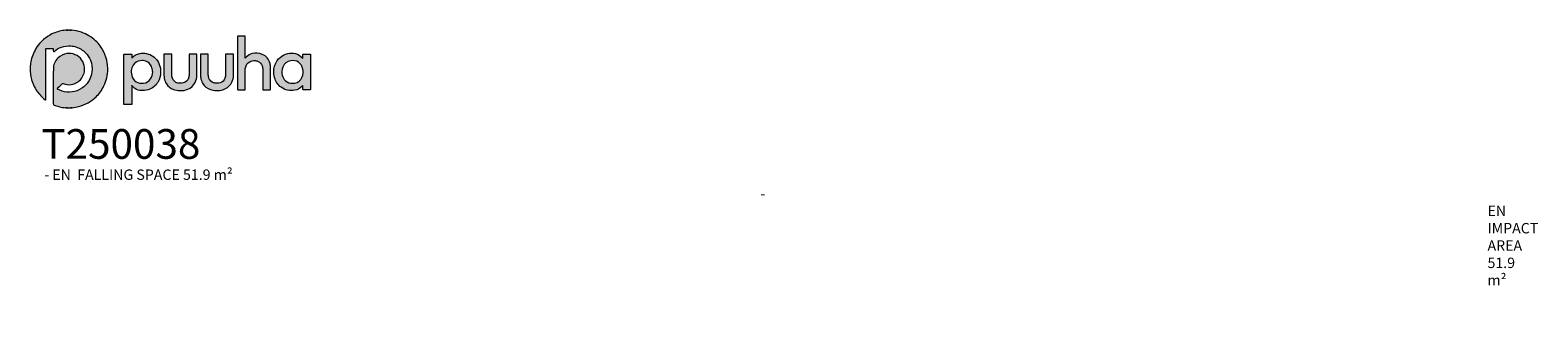
# Model space of a CAD drawing. Units: millimetres. Extents: x -7682 to 13573, y -3774 to 5062.
# Drawn here: x 3412 to 13573, y 1156 to 3139 of the extents above; entities that cross this region are included whole.
import ezdxf

# ---------------------------------------------------------------- set-up
doc = ezdxf.new("R2010")
doc.units = ezdxf.units.MM
for name, color, linetype in [('Layer 1', 7, 'Continuous'), ('Logo', 104, 'Continuous'), ('text', 104, 'Continuous')]:
    doc.layers.add(name, color=color, linetype=linetype)
doc.styles.get("Standard").update_dxf_attribs({"font": 'GIL_____.TTF', "height": 30})

# ---------------------------------------------------------------- blocks, each defined once
blk = doc.blocks.new('block 2')
at = {"layer": 'Layer 1', "true_color": 0x4b9c44}
h = blk.add_hatch(color=95, dxfattribs=at)
h.dxf.hatch_style = 2
edge = h.paths.add_edge_path()
edge.add_spline(control_points=[(79.7, 525.4), (86.4, 524.9), (92.9, 523.7), (99.2, 521.5), (109.5, 518), (118.6, 512.5), (126.5, 505.1), (133.1, 498.9), (138.4, 491.7), (142.4, 483.6), (145.7, 476.9), (148, 469.8), (149.2, 462.4), (149.8, 458.3), (150.1, 454.2), (150.1, 450.1), (150, 438.8), (147.6, 428), (142.6, 417.7), (138.7, 409.8), (133.7, 402.8), (127.4, 396.7), (117.9, 387.6), (106.8, 381.3), (94.1, 377.9), (89.9, 376.8), (85.6, 376.1), (81.2, 375.7), (80.9, 375.5), (80.6, 375.6), (80.2, 375.6), (80, 375.6), (79.7, 375.6), (79.5, 375.6), (78.9, 375.6), (78.3, 375.7), (77.7, 375.5), (75.9, 375.5), (74.2, 375.5), (72.4, 375.5), (71.9, 375.7), (71.3, 375.6), (70.7, 375.6), (70.5, 375.6), (70.3, 375.6), (70, 375.6), (69.6, 375.6), (69.3, 375.6), (68.9, 375.6), (64.3, 375.7), (59.9, 376.6), (55.6, 377.8), (52.4, 378.6), (49.3, 379.7), (46.3, 380.9), (44.8, 381.5), (44.7, 381.6), (44.7, 383.3), (44.7, 405.7), (44.7, 428.2), (44.8, 450.7), (44.8, 458.7), (47.7, 465.8), (53.5, 471.6), (58.3, 476.6), (64.3, 479.5), (71.1, 480.5), (76.7, 481.3), (82.1, 480.4), (87.3, 478.2), (92.3, 476), (96.4, 472.6), (99.6, 468.2), (102.8, 463.8), (104.6, 458.9), (105.2, 453.6), (105.9, 445.6), (103.9, 438.4), (99.1, 432.1), (94.1, 425.6), (87.4, 421.7), (79.2, 420.5), (73.9, 419.7), (68.8, 420.4), (63.9, 422.4), (63, 422.7), (62.5, 422.6), (61.9, 422), (58.9, 418.9), (55.8, 415.9), (52.8, 412.9), (52.1, 412.2), (52.1, 412.1), (53, 411.5), (58.5, 408.4), (64.5, 406.6), (70.7, 405.9), (77.6, 405.3), (84.3, 406.2), (90.8, 408.6), (97.3, 411), (102.9, 414.8), (107.7, 419.9), (114.2, 426.9), (118.2, 435.3), (119.4, 444.9), (120.4, 452.6), (119.4, 460.2), (116.5, 467.4), (114.3, 472.8), (111.1, 477.5), (107.1, 481.7), (101.8, 487.1), (95.6, 490.9), (88.5, 493.2), (85.3, 494.1), (82.1, 494.8), (78.8, 495), (72.6, 495.5), (66.6, 494.9), (60.7, 492.8), (55.3, 491), (50.4, 488.2), (46.1, 484.6), (46, 484.5), (45.8, 484.3), (45.7, 484.2), (45.1, 483.8), (44.8, 483.9), (44.8, 484.7), (44.7, 485.5), (44.8, 486.4), (44.7, 487.3), (44.7, 488), (44.8, 488.6), (44.7, 489.3), (44.7, 490.2), (44.7, 490.3), (43.8, 490.3), (40.3, 490.3), (36.9, 490.3), (33.4, 490.3), (32.8, 490.3), (32.1, 490.3), (31.4, 490.3), (30.4, 490.3), (30.3, 490.2), (30.3, 489.2), (30.3, 489), (30.3, 488.7), (30.3, 488.5), (30.3, 456.4), (30.3, 424.3), (30.3, 392.3), (30.3, 391.9), (30.3, 391.4), (30.3, 391), (30.2, 390.5), (29.9, 390.4), (29.5, 390.6), (29.3, 390.7), (29.1, 390.8), (29, 391), (22.8, 395.7), (17.5, 401.4), (13.1, 407.8), (7.7, 415.6), (4, 424), (1.8, 433.2), (0.9, 437), (0.2, 440.9), (0.1, 444.8), (0.1, 445.8), (0.1, 446.8), (-0.1, 447.8), (-0.1, 449.6), (-0.1, 451.3), (-0.1, 453.1), (0.1, 453.4), (0, 453.8), (0, 454.1), (0, 454.8), (0.2, 455.4), (0.1, 456), (0.2, 459.9), (0.9, 463.7), (1.8, 467.5), (3.9, 476.7), (7.7, 485.2), (13, 493.1), (16.2, 497.7), (19.8, 501.9), (23.9, 505.7), (29.4, 510.7), (35.4, 514.9), (42.1, 518.2), (49.5, 521.8), (57.3, 524.1), (65.5, 525.1), (67.2, 525.3), (68.9, 525.4), (70.7, 525.5), (71.1, 525.5), (71.6, 525.5), (72.1, 525.5), (72.6, 525.5), (73.1, 525.4), (73.6, 525.5), (74.6, 525.5), (75.5, 525.5), (76.5, 525.5), (77, 525.4), (77.5, 525.5), (78.1, 525.5), (78.6, 525.4), (79.2, 525.6), (79.7, 525.4)], knot_values=[0, 0, 0, 0, 1, 1, 1, 2, 2, 2, 3, 3, 3, 4, 4, 4, 5, 5, 5, 6, 6, 6, 7, 7, 7, 8, 8, 8, 9, 9, 9, 10, 10, 10, 11, 11, 11, 12, 12, 12, 13, 13, 13, 14, 14, 14, 15, 15, 15, 16, 16, 16, 17, 17, 17, 18, 18, 18, 19, 19, 19, 20, 20, 20, 21, 21, 21, 22, 22, 22, 23, 23, 23, 24, 24, 24, 25, 25, 25, 26, 26, 26, 27, 27, 27, 28, 28, 28, 29, 29, 29, 30, 30, 30, 31, 31, 31, 32, 32, 32, 33, 33, 33, 34, 34, 34, 35, 35, 35, 36, 36, 36, 37, 37, 37, 38, 38, 38, 39, 39, 39, 40, 40, 40, 41, 41, 41, 42, 42, 42, 43, 43, 43, 44, 44, 44, 45, 45, 45, 46, 46, 46, 47, 47, 47, 48, 48, 48, 49, 49, 49, 50, 50, 50, 51, 51, 51, 52, 52, 52, 53, 53, 53, 54, 54, 54, 55, 55, 55, 56, 56, 56, 57, 57, 57, 58, 58, 58, 59, 59, 59, 60, 60, 60, 61, 61, 61, 62, 62, 62, 63, 63, 63, 64, 64, 64, 65, 65, 65, 66, 66, 66, 67, 67, 67, 68, 68, 68, 69, 69, 69, 70, 70, 70, 71, 71, 71, 72, 72, 72, 72], degree=3, periodic=0)
at = {"layer": 'Layer 1', "true_color": 0xceddc4}
h = blk.add_hatch(color=254, dxfattribs=at)
h.dxf.hatch_style = 2
edge = h.paths.add_edge_path()
edge.add_spline(control_points=[(70.5, 525.4), (70.5, 525.4), (70.5, 525.5), (70.6, 525.5), (71.1, 525.5), (71.6, 525.5), (72.1, 525.5), (72.1, 525.5), (72.2, 525.5), (72.1, 525.4), (72.1, 525.4), (72.1, 525.4), (72.1, 525.4), (71.6, 525.4), (71, 525.3), (70.5, 525.4)], knot_values=[0, 0, 0, 0, 1, 1, 1, 2, 2, 2, 3, 3, 3, 4, 4, 4, 5, 5, 5, 5], degree=3, periodic=0)
at = {"layer": 'Layer 1', "true_color": 0x89b579}
h = blk.add_hatch(color=83, dxfattribs=at)
h.dxf.hatch_style = 2
edge = h.paths.add_edge_path()
edge.add_spline(control_points=[(72.1, 525.4), (72.1, 525.5), (72.1, 525.5), (72.1, 525.5), (72.6, 525.5), (73.1, 525.5), (73.6, 525.5), (73.1, 525.2), (72.6, 525.4), (72.1, 525.4)], knot_values=[0, 0, 0, 0, 1, 1, 1, 2, 2, 2, 3, 3, 3, 3], degree=3, periodic=0)
at = {"layer": 'Layer 1', "true_color": 0x87b477}
h = blk.add_hatch(color=83, dxfattribs=at)
h.dxf.hatch_style = 2
edge = h.paths.add_edge_path()
edge.add_spline(control_points=[(78, 525.5), (78, 525.5), (78, 525.5), (78, 525.4), (77.5, 525.4), (77, 525.2), (76.5, 525.5), (77, 525.5), (77.5, 525.5), (78, 525.5)], knot_values=[0, 0, 0, 0, 1, 1, 1, 2, 2, 2, 3, 3, 3, 3], degree=3, periodic=0)
at = {"layer": 'Layer 1', "true_color": 0xcddcc2}
h = blk.add_hatch(color=254, dxfattribs=at)
h.dxf.hatch_style = 2
edge = h.paths.add_edge_path()
edge.add_spline(control_points=[(79.7, 525.4), (79.1, 525.4), (78.6, 525.4), (78, 525.4), (78, 525.4), (77.9, 525.5), (77.9, 525.5), (78, 525.5), (78, 525.5), (78, 525.5), (78.6, 525.5), (79.1, 525.5), (79.7, 525.5), (79.7, 525.5), (79.7, 525.4), (79.7, 525.4)], knot_values=[0, 0, 0, 0, 1, 1, 1, 2, 2, 2, 3, 3, 3, 4, 4, 4, 5, 5, 5, 5], degree=3, periodic=0)
at = {"layer": 'Layer 1', "true_color": 0x4b9c44}
h = blk.add_hatch(color=95, dxfattribs=at)
h.dxf.hatch_style = 2
edge = h.paths.add_edge_path()
edge.add_spline(control_points=[(416.2, 471.3), (416.9, 472.2), (417.6, 473.1), (418.3, 473.8), (421.5, 477.1), (425.4, 479.2), (429.8, 480.2), (436.3, 481.7), (442.7, 481.4), (448.9, 478.8), (456.9, 475.5), (461.9, 469.5), (464.1, 461.1), (464.7, 458.7), (465, 456.3), (465, 453.8), (465, 439.7), (465, 425.5), (465, 411.3), (465, 411.2), (465, 411), (465, 410.8), (465, 410.6), (464.8, 410.5), (464.6, 410.5), (464.4, 410.5), (464.3, 410.5), (464.1, 410.5), (459.7, 410.5), (455.2, 410.5), (450.8, 410.5), (450.6, 410.5), (450.5, 410.5), (450.3, 410.5), (449.9, 410.5), (449.8, 410.7), (449.9, 411), (449.9, 411.2), (449.9, 411.4), (449.9, 411.6), (449.9, 424), (449.9, 436.4), (449.9, 448.7), (449.9, 451.5), (449.5, 454.2), (448.6, 456.8), (447.3, 460.6), (445, 463.5), (441.3, 465.2), (439.4, 466.1), (437.3, 466.6), (435.2, 466.7), (431.5, 466.9), (428, 466.3), (424.8, 464.5), (420.2, 462), (417.6, 458.1), (416.5, 453), (416.2, 451.4), (416.1, 449.8), (416.1, 448.2), (416.1, 436), (416.1, 423.7), (416.1, 411.5), (416.1, 410.3), (416.2, 410.5), (415, 410.5), (410.8, 410.5), (406.5, 410.5), (402.2, 410.5), (402, 410.5), (401.8, 410.5), (401.7, 410.5), (401, 410.5), (401, 410.5), (400.9, 411.2), (400.9, 411.3), (400.9, 411.5), (400.9, 411.7), (400.9, 445.3), (400.9, 479), (401, 512.7), (401, 514), (400.8, 513.8), (402.1, 513.8), (406.4, 513.8), (410.7, 513.8), (415.1, 513.8), (415.3, 513.8), (415.5, 513.8), (415.7, 513.8), (415.9, 513.9), (416.1, 513.7), (416.1, 513.5), (416.1, 513.2), (416.1, 512.9), (416.1, 512.7), (416.1, 499.3), (416.1, 485.8), (416.1, 472.4), (416.1, 472.1), (416, 471.7), (416.2, 471.3)], knot_values=[0, 0, 0, 0, 1, 1, 1, 2, 2, 2, 3, 3, 3, 4, 4, 4, 5, 5, 5, 6, 6, 6, 7, 7, 7, 8, 8, 8, 9, 9, 9, 10, 10, 10, 11, 11, 11, 12, 12, 12, 13, 13, 13, 14, 14, 14, 15, 15, 15, 16, 16, 16, 17, 17, 17, 18, 18, 18, 19, 19, 19, 20, 20, 20, 21, 21, 21, 22, 22, 22, 23, 23, 23, 24, 24, 24, 25, 25, 25, 26, 26, 26, 27, 27, 27, 28, 28, 28, 29, 29, 29, 30, 30, 30, 31, 31, 31, 32, 32, 32, 33, 33, 33, 34, 34, 34, 34], degree=3, periodic=0)
h = blk.add_hatch(color=95, dxfattribs=at)
h.dxf.hatch_style = 2
edge = h.paths.add_edge_path()
edge.add_spline(control_points=[(252.3, 448.1), (251.9, 453.4), (250.6, 458.4), (248, 463.1), (243.7, 471.1), (237.3, 476.6), (228.7, 479.4), (224.2, 480.9), (219.5, 481.3), (214.7, 480.9), (211.5, 480.6), (208.4, 479.8), (205.5, 478.4), (202.3, 476.9), (199.6, 474.7), (197.2, 472), (197, 471.8), (196.9, 471.5), (196.5, 471.4), (196.5, 473.8), (196.5, 476.2), (196.5, 478.6), (196.5, 479.2), (196.5, 479.2), (195.9, 479.2), (191.3, 479.2), (186.7, 479.2), (182.2, 479.2), (181.5, 479.2), (181.5, 479.2), (181.5, 478.6), (181.5, 478.5), (181.5, 478.4), (181.5, 478.2), (181.5, 446.4), (181.5, 414.6), (181.5, 382.8), (181.5, 382.6), (181.5, 382.4), (181.5, 382.2), (181.5, 381.9), (181.6, 381.8), (181.8, 381.8), (182, 381.8), (182.2, 381.8), (182.4, 381.8), (186.8, 381.8), (191.2, 381.8), (195.6, 381.8), (196.7, 381.8), (196.5, 381.7), (196.5, 382.8), (196.5, 394.3), (196.5, 405.8), (196.5, 417.3), (196.5, 417.6), (196.5, 417.9), (196.5, 418.4), (196.9, 418.2), (197.1, 417.9), (197.3, 417.7), (200.5, 414), (204.4, 411.3), (209.2, 409.9), (213.2, 408.7), (217.2, 408.5), (221.4, 408.8), (226, 409.3), (230.3, 410.5), (234.3, 412.7), (241.4, 416.6), (246.5, 422.4), (249.5, 429.8), (252, 435.7), (252.8, 441.8), (252.3, 448.1)], knot_values=[0, 0, 0, 0, 1, 1, 1, 2, 2, 2, 3, 3, 3, 4, 4, 4, 5, 5, 5, 6, 6, 6, 7, 7, 7, 8, 8, 8, 9, 9, 9, 10, 10, 10, 11, 11, 11, 12, 12, 12, 13, 13, 13, 14, 14, 14, 15, 15, 15, 16, 16, 16, 17, 17, 17, 18, 18, 18, 19, 19, 19, 20, 20, 20, 21, 21, 21, 22, 22, 22, 23, 23, 23, 24, 24, 24, 25, 25, 25, 25], degree=3, periodic=0)
edge = h.paths.add_edge_path()
edge.add_spline(control_points=[(233, 431.3), (229.7, 426.6), (225.1, 423.9), (219.5, 423.1), (215.8, 422.6), (212.1, 422.9), (208.6, 424.2), (203.4, 426.2), (199.8, 429.8), (197.5, 434.9), (195.8, 438.8), (195.3, 443), (195.6, 447.3), (196, 451), (197, 454.6), (199.1, 457.8), (202.4, 462.8), (207.1, 465.8), (213, 466.6), (216.7, 467.2), (220.4, 466.9), (223.9, 465.5), (228.9, 463.6), (232.5, 460.1), (234.8, 455.2), (236.1, 452.3), (236.8, 449.3), (236.9, 446.2), (236.9, 445.8), (237, 445.3), (237, 444.9), (236.9, 440), (235.8, 435.4), (233, 431.3)], knot_values=[0, 0, 0, 0, 1, 1, 1, 2, 2, 2, 3, 3, 3, 4, 4, 4, 5, 5, 5, 6, 6, 6, 7, 7, 7, 8, 8, 8, 9, 9, 9, 10, 10, 10, 11, 11, 11, 11], degree=3, periodic=0)
h = blk.add_hatch(color=95, dxfattribs=at)
h.dxf.hatch_style = 2
edge = h.paths.add_edge_path()
edge.add_spline(control_points=[(258.8, 457.5), (258.8, 464.4), (258.8, 471.2), (258.8, 478), (258.8, 478.2), (258.8, 478.3), (258.8, 478.4), (258.8, 479.2), (258.8, 479.2), (259.5, 479.2), (264, 479.2), (268.5, 479.2), (273, 479.2), (273.1, 479.2), (273.2, 479.2), (273.2, 479.2), (273.9, 479.2), (273.9, 479.2), (273.9, 478.6), (273.9, 478.1), (273.9, 477.7), (273.9, 477.2), (273.9, 465), (273.9, 452.8), (273.9, 440.5), (273.9, 437.9), (274.2, 435.3), (275.1, 432.8), (276.9, 427.8), (280.3, 424.6), (285.5, 423.4), (289, 422.6), (292.5, 422.6), (296, 423.5), (301.2, 424.8), (304.6, 428), (306.3, 433.1), (307.1, 435.5), (307.4, 438), (307.4, 440.5), (307.4, 453), (307.4, 465.6), (307.4, 478.1), (307.4, 479.4), (307.3, 479.2), (308.5, 479.2), (312.8, 479.2), (317.1, 479.2), (321.4, 479.2), (321.6, 479.2), (321.7, 479.2), (321.8, 479.2), (322.5, 479.2), (322.5, 479.2), (322.5, 478.5), (322.5, 465.1), (322.6, 451.8), (322.5, 438.4), (322.5, 433.7), (321.5, 429), (319.4, 424.7), (316.4, 418.4), (311.5, 414.1), (305.1, 411.4), (300.2, 409.4), (295.1, 408.6), (289.9, 408.7), (285.5, 408.8), (281.1, 409.5), (277, 411.1), (271.5, 413.2), (266.9, 416.6), (263.6, 421.6), (261.4, 424.9), (260.1, 428.6), (259.4, 432.6), (258.9, 435.1), (258.8, 437.6), (258.8, 440.1), (258.8, 445.9), (258.8, 451.7), (258.8, 457.5)], knot_values=[0, 0, 0, 0, 1, 1, 1, 2, 2, 2, 3, 3, 3, 4, 4, 4, 5, 5, 5, 6, 6, 6, 7, 7, 7, 8, 8, 8, 9, 9, 9, 10, 10, 10, 11, 11, 11, 12, 12, 12, 13, 13, 13, 14, 14, 14, 15, 15, 15, 16, 16, 16, 17, 17, 17, 18, 18, 18, 19, 19, 19, 20, 20, 20, 21, 21, 21, 22, 22, 22, 23, 23, 23, 24, 24, 24, 25, 25, 25, 26, 26, 26, 27, 27, 27, 27], degree=3, periodic=0)
h = blk.add_hatch(color=95, dxfattribs=at)
h.dxf.hatch_style = 2
edge = h.paths.add_edge_path()
edge.add_spline(control_points=[(329.5, 457.3), (329.5, 464.2), (329.5, 471.1), (329.5, 478), (329.5, 478.2), (329.5, 478.3), (329.5, 478.5), (329.5, 479.2), (329.5, 479.2), (330.3, 479.2), (334.6, 479.2), (339, 479.2), (343.4, 479.2), (343.6, 479.2), (343.9, 479.2), (344.1, 479.2), (344.5, 479.3), (344.7, 479.1), (344.6, 478.7), (344.6, 478.5), (344.6, 478.3), (344.6, 478.1), (344.6, 465.7), (344.6, 453.4), (344.6, 441), (344.6, 438.5), (344.9, 436.1), (345.6, 433.7), (346.6, 430), (348.7, 427), (352.1, 425), (353.8, 424.1), (355.6, 423.5), (357.5, 423.2), (360.8, 422.6), (364.1, 422.7), (367.4, 423.6), (372.1, 425), (375.2, 428), (376.9, 432.6), (377.8, 435.1), (378.1, 437.7), (378.1, 440.3), (378.1, 452.9), (378.1, 465.6), (378.1, 478.2), (378.1, 479.4), (378, 479.2), (379.2, 479.2), (383.5, 479.2), (387.8, 479.2), (392.1, 479.2), (392.3, 479.2), (392.5, 479.2), (392.6, 479.2), (393.3, 479.2), (393.3, 479.2), (393.3, 478.6), (393.3, 478.4), (393.3, 478.3), (393.3, 478.2), (393.3, 465), (393.3, 451.8), (393.3, 438.6), (393.2, 433.8), (392.3, 429.2), (390.3, 424.9), (387.7, 419.4), (383.6, 415.3), (378.2, 412.5), (374.5, 410.6), (370.6, 409.5), (366.6, 409), (360.5, 408.3), (354.5, 408.7), (348.7, 410.7), (342.2, 413), (336.9, 417), (333.5, 423.1), (331.6, 426.3), (330.5, 429.8), (330, 433.5), (329.6, 435.9), (329.5, 438.3), (329.5, 440.7), (329.5, 446.2), (329.5, 451.8), (329.5, 457.3)], knot_values=[0, 0, 0, 0, 1, 1, 1, 2, 2, 2, 3, 3, 3, 4, 4, 4, 5, 5, 5, 6, 6, 6, 7, 7, 7, 8, 8, 8, 9, 9, 9, 10, 10, 10, 11, 11, 11, 12, 12, 12, 13, 13, 13, 14, 14, 14, 15, 15, 15, 16, 16, 16, 17, 17, 17, 18, 18, 18, 19, 19, 19, 20, 20, 20, 21, 21, 21, 22, 22, 22, 23, 23, 23, 24, 24, 24, 25, 25, 25, 26, 26, 26, 27, 27, 27, 28, 28, 28, 29, 29, 29, 29], degree=3, periodic=0)
h = blk.add_hatch(color=95, dxfattribs=at)
h.dxf.hatch_style = 2
edge = h.paths.add_edge_path()
edge.add_spline(control_points=[(541.9, 479.2), (537.2, 479.2), (532.6, 479.2), (527.9, 479.2), (527.3, 479.2), (527.3, 479.2), (527.3, 478.6), (527.3, 476.3), (527.3, 474.1), (527.3, 471.9), (527.3, 471.7), (527.3, 471.4), (527.2, 471.3), (526.9, 471.4), (526.8, 471.6), (526.6, 471.8), (523, 476), (518.6, 478.9), (513.1, 480.2), (508.2, 481.4), (503.2, 481.4), (498.3, 480.3), (486.6, 477.6), (478.5, 470.5), (474.1, 459.4), (470.7, 451.1), (470.5, 442.5), (472.9, 433.8), (475, 426.2), (479.1, 419.8), (485.6, 415.2), (493.5, 409.4), (502.3, 407.6), (511.9, 409.3), (517.1, 410.2), (521.6, 412.6), (525.3, 416.4), (526, 417.1), (526.5, 417.7), (527.3, 418.5), (527.3, 418.1), (527.3, 417.9), (527.3, 417.6), (527.3, 415.5), (527.3, 413.4), (527.3, 411.3), (527.3, 410.5), (527.3, 410.5), (528.1, 410.5), (528.1, 410.5), (528.2, 410.5), (528.2, 410.5), (532.6, 410.5), (537.1, 410.5), (541.5, 410.5), (541.8, 410.5), (542, 410.4), (542.3, 410.6), (542.3, 433.4), (542.3, 456.3), (542.3, 479.2), (542.2, 479.2), (542, 479.2), (541.9, 479.2)], knot_values=[0, 0, 0, 0, 1, 1, 1, 2, 2, 2, 3, 3, 3, 4, 4, 4, 5, 5, 5, 6, 6, 6, 7, 7, 7, 8, 8, 8, 9, 9, 9, 10, 10, 10, 11, 11, 11, 12, 12, 12, 13, 13, 13, 14, 14, 14, 15, 15, 15, 16, 16, 16, 17, 17, 17, 18, 18, 18, 19, 19, 19, 20, 20, 20, 21, 21, 21, 21], degree=3, periodic=0)
edge = h.paths.add_edge_path()
edge.add_spline(control_points=[(525.9, 434.1), (523, 428.2), (518.3, 424.6), (511.8, 423.3), (510.3, 423), (508.9, 422.9), (507.6, 422.9), (502.4, 422.9), (497.8, 424.3), (493.9, 427.8), (490.6, 430.7), (488.6, 434.3), (487.6, 438.6), (486.3, 443.9), (486.5, 449.2), (488.6, 454.3), (491.6, 461.4), (496.8, 465.6), (504.4, 466.6), (509.7, 467.4), (514.6, 466.5), (519.1, 463.5), (523.1, 460.8), (525.8, 457), (527.1, 452.4), (529, 446.2), (528.7, 440), (525.9, 434.1)], knot_values=[0, 0, 0, 0, 1, 1, 1, 2, 2, 2, 3, 3, 3, 4, 4, 4, 5, 5, 5, 6, 6, 6, 7, 7, 7, 8, 8, 8, 9, 9, 9, 9], degree=3, periodic=0)
at = {"layer": 'Layer 1', "true_color": 0xd7e3ce}
h = blk.add_hatch(color=254, dxfattribs=at)
h.dxf.hatch_style = 2
edge = h.paths.add_edge_path()
edge.add_spline(control_points=[(68.9, 375.5), (68.9, 375.6), (68.9, 375.6), (68.9, 375.7), (69.2, 375.7), (69.6, 375.7), (70, 375.7), (70.1, 375.6), (70.1, 375.6), (70.1, 375.6), (70.1, 375.5), (70.1, 375.5), (70, 375.5), (69.6, 375.5), (69.3, 375.5), (68.9, 375.5)], knot_values=[0, 0, 0, 0, 1, 1, 1, 2, 2, 2, 3, 3, 3, 4, 4, 4, 5, 5, 5, 5], degree=3, periodic=0)
at = {"layer": 'Layer 1', "true_color": 0x9ec18f}
h = blk.add_hatch(color=253, dxfattribs=at)
h.dxf.hatch_style = 2
edge = h.paths.add_edge_path()
edge.add_spline(control_points=[(70, 375.5), (70, 375.6), (70, 375.6), (70, 375.7), (70.3, 375.7), (70.5, 375.7), (70.7, 375.7), (70.7, 375.6), (70.7, 375.6), (70.7, 375.5), (70.5, 375.5), (70.3, 375.5), (70, 375.5)], knot_values=[0, 0, 0, 0, 1, 1, 1, 2, 2, 2, 3, 3, 3, 4, 4, 4, 4], degree=3, periodic=0)
at = {"layer": 'Layer 1', "true_color": 0x6fa95c}
h = blk.add_hatch(color=75, dxfattribs=at)
h.dxf.hatch_style = 2
edge = h.paths.add_edge_path()
edge.add_spline(control_points=[(70.7, 375.7), (71.3, 375.6), (71.9, 375.8), (72.4, 375.5), (71.9, 375.5), (71.3, 375.5), (70.7, 375.5), (70.7, 375.5), (70.7, 375.6), (70.7, 375.6), (70.7, 375.7), (70.7, 375.7), (70.7, 375.7)], knot_values=[0, 0, 0, 0, 1, 1, 1, 2, 2, 2, 3, 3, 3, 4, 4, 4, 4], degree=3, periodic=0)
at = {"layer": 'Layer 1', "true_color": 0x70a95e}
h = blk.add_hatch(color=75, dxfattribs=at)
h.dxf.hatch_style = 2
edge = h.paths.add_edge_path()
edge.add_spline(control_points=[(77.7, 375.5), (78.3, 375.8), (78.9, 375.6), (79.5, 375.7), (79.6, 375.6), (79.6, 375.6), (79.6, 375.6), (79.6, 375.5), (79.5, 375.5), (79.5, 375.5), (78.9, 375.5), (78.3, 375.5), (77.7, 375.5)], knot_values=[0, 0, 0, 0, 1, 1, 1, 2, 2, 2, 3, 3, 3, 4, 4, 4, 4], degree=3, periodic=0)
at = {"layer": 'Layer 1', "true_color": 0xa6c597}
h = blk.add_hatch(color=253, dxfattribs=at)
h.dxf.hatch_style = 2
edge = h.paths.add_edge_path()
edge.add_spline(control_points=[(80.2, 375.7), (80.2, 375.6), (80.2, 375.6), (80.2, 375.5), (80, 375.5), (79.8, 375.5), (79.5, 375.5), (79.5, 375.6), (79.5, 375.6), (79.5, 375.7), (79.8, 375.7), (80, 375.7), (80.2, 375.7)], knot_values=[0, 0, 0, 0, 1, 1, 1, 2, 2, 2, 3, 3, 3, 4, 4, 4, 4], degree=3, periodic=0)
at = {"layer": 'Layer 1', "true_color": 0xd9e4d0}
h = blk.add_hatch(color=254, dxfattribs=at)
h.dxf.hatch_style = 2
edge = h.paths.add_edge_path()
edge.add_spline(control_points=[(80.2, 375.7), (80.6, 375.7), (80.9, 375.7), (81.2, 375.7), (81.2, 375.6), (81.2, 375.6), (81.2, 375.5), (80.9, 375.5), (80.5, 375.5), (80.2, 375.5), (80.1, 375.6), (80.1, 375.6), (80.2, 375.6), (80.2, 375.6), (80.2, 375.7), (80.2, 375.7)], knot_values=[0, 0, 0, 0, 1, 1, 1, 2, 2, 2, 3, 3, 3, 4, 4, 4, 5, 5, 5, 5], degree=3, periodic=0)
at = {"layer": 'Layer 1', "lineweight": 0}
for points, knots in [([(79.7, 525.4), (86.4, 524.9), (92.9, 523.7), (99.2, 521.5), (109.5, 518), (118.6, 512.5), (126.5, 505.1), (133.1, 498.9), (138.4, 491.7), (142.4, 483.6), (145.7, 476.9), (148, 469.8), (149.2, 462.4), (149.8, 458.3), (150.1, 454.2), (150.1, 450.1), (150, 438.8), (147.6, 428), (142.6, 417.7), (138.7, 409.8), (133.7, 402.8), (127.4, 396.7), (117.9, 387.6), (106.8, 381.3), (94.1, 377.9), (89.9, 376.8), (85.6, 376.1), (81.2, 375.7), (80.9, 375.5), (80.6, 375.6), (80.2, 375.6), (80, 375.6), (79.7, 375.6), (79.5, 375.6), (78.9, 375.6), (78.3, 375.7), (77.7, 375.5), (75.9, 375.5), (74.2, 375.5), (72.4, 375.5), (71.9, 375.7), (71.3, 375.6), (70.7, 375.6), (70.5, 375.6), (70.3, 375.6), (70, 375.6), (69.6, 375.6), (69.3, 375.6), (68.9, 375.6), (64.3, 375.7), (59.9, 376.6), (55.6, 377.8), (52.4, 378.6), (49.3, 379.7), (46.3, 380.9), (44.8, 381.5), (44.7, 381.6), (44.7, 383.3), (44.7, 405.7), (44.7, 428.2), (44.8, 450.7), (44.8, 458.7), (47.7, 465.8), (53.5, 471.6), (58.3, 476.6), (64.3, 479.5), (71.1, 480.5), (76.7, 481.3), (82.1, 480.4), (87.3, 478.2), (92.3, 476), (96.4, 472.6), (99.6, 468.2), (102.8, 463.8), (104.6, 458.9), (105.2, 453.6), (105.9, 445.6), (103.9, 438.4), (99.1, 432.1), (94.1, 425.6), (87.4, 421.7), (79.2, 420.5), (73.9, 419.7), (68.8, 420.4), (63.9, 422.4), (63, 422.7), (62.5, 422.6), (61.9, 422), (58.9, 418.9), (55.8, 415.9), (52.8, 412.9), (52.1, 412.2), (52.1, 412.1), (53, 411.5), (58.5, 408.4), (64.5, 406.6), (70.7, 405.9), (77.6, 405.3), (84.3, 406.2), (90.8, 408.6), (97.3, 411), (102.9, 414.8), (107.7, 419.9), (114.2, 426.9), (118.2, 435.3), (119.4, 444.9), (120.4, 452.6), (119.4, 460.2), (116.5, 467.4), (114.3, 472.8), (111.1, 477.5), (107.1, 481.7), (101.8, 487.1), (95.6, 490.9), (88.5, 493.2), (85.3, 494.1), (82.1, 494.8), (78.8, 495), (72.6, 495.5), (66.6, 494.9), (60.7, 492.8), (55.3, 491), (50.4, 488.2), (46.1, 484.6), (46, 484.5), (45.8, 484.3), (45.7, 484.2), (45.1, 483.8), (44.8, 483.9), (44.8, 484.7), (44.7, 485.5), (44.8, 486.4), (44.7, 487.3), (44.7, 488), (44.8, 488.6), (44.7, 489.3), (44.7, 490.2), (44.7, 490.3), (43.8, 490.3), (40.3, 490.3), (36.9, 490.3), (33.4, 490.3), (32.8, 490.3), (32.1, 490.3), (31.4, 490.3), (30.4, 490.3), (30.3, 490.2), (30.3, 489.2), (30.3, 489), (30.3, 488.7), (30.3, 488.5), (30.3, 456.4), (30.3, 424.3), (30.3, 392.3), (30.3, 391.9), (30.3, 391.4), (30.3, 391), (30.2, 390.5), (29.9, 390.4), (29.5, 390.6), (29.3, 390.7), (29.1, 390.8), (29, 391), (22.8, 395.7), (17.5, 401.4), (13.1, 407.8), (7.7, 415.6), (4, 424), (1.8, 433.2), (0.9, 437), (0.2, 440.9), (0.1, 444.8), (0.1, 445.8), (0.1, 446.8), (-0.1, 447.8), (-0.1, 449.6), (-0.1, 451.3), (-0.1, 453.1), (0.1, 453.4), (0, 453.8), (0, 454.1), (0, 454.8), (0.2, 455.4), (0.1, 456), (0.2, 459.9), (0.9, 463.7), (1.8, 467.5), (3.9, 476.7), (7.7, 485.2), (13, 493.1), (16.2, 497.7), (19.8, 501.9), (23.9, 505.7), (29.4, 510.7), (35.4, 514.9), (42.1, 518.2), (49.5, 521.8), (57.3, 524.1), (65.5, 525.1), (67.2, 525.3), (68.9, 525.4), (70.7, 525.5), (71.1, 525.5), (71.6, 525.5), (72.1, 525.5), (72.6, 525.5), (73.1, 525.4), (73.6, 525.5), (74.6, 525.5), (75.5, 525.5), (76.5, 525.5), (77, 525.4), (77.5, 525.5), (78.1, 525.5), (78.6, 525.4), (79.2, 525.6), (79.7, 525.4)], [0, 0, 0, 0, 1, 1, 1, 2, 2, 2, 3, 3, 3, 4, 4, 4, 5, 5, 5, 6, 6, 6, 7, 7, 7, 8, 8, 8, 9, 9, 9, 10, 10, 10, 11, 11, 11, 12, 12, 12, 13, 13, 13, 14, 14, 14, 15, 15, 15, 16, 16, 16, 17, 17, 17, 18, 18, 18, 19, 19, 19, 20, 20, 20, 21, 21, 21, 22, 22, 22, 23, 23, 23, 24, 24, 24, 25, 25, 25, 26, 26, 26, 27, 27, 27, 28, 28, 28, 29, 29, 29, 30, 30, 30, 31, 31, 31, 32, 32, 32, 33, 33, 33, 34, 34, 34, 35, 35, 35, 36, 36, 36, 37, 37, 37, 38, 38, 38, 39, 39, 39, 40, 40, 40, 41, 41, 41, 42, 42, 42, 43, 43, 43, 44, 44, 44, 45, 45, 45, 46, 46, 46, 47, 47, 47, 48, 48, 48, 49, 49, 49, 50, 50, 50, 51, 51, 51, 52, 52, 52, 53, 53, 53, 54, 54, 54, 55, 55, 55, 56, 56, 56, 57, 57, 57, 58, 58, 58, 59, 59, 59, 60, 60, 60, 61, 61, 61, 62, 62, 62, 63, 63, 63, 64, 64, 64, 65, 65, 65, 66, 66, 66, 67, 67, 67, 68, 68, 68, 69, 69, 69, 70, 70, 70, 71, 71, 71, 72, 72, 72, 72]), ([(70.5, 525.4), (70.5, 525.4), (70.5, 525.5), (70.6, 525.5), (71.1, 525.5), (71.6, 525.5), (72.1, 525.5), (72.1, 525.5), (72.2, 525.5), (72.1, 525.4), (72.1, 525.4), (72.1, 525.4), (72.1, 525.4), (71.6, 525.4), (71, 525.3), (70.5, 525.4)], [0, 0, 0, 0, 1, 1, 1, 2, 2, 2, 3, 3, 3, 4, 4, 4, 5, 5, 5, 5]), ([(72.1, 525.4), (72.1, 525.5), (72.1, 525.5), (72.1, 525.5), (72.6, 525.5), (73.1, 525.5), (73.6, 525.5), (73.1, 525.2), (72.6, 525.4), (72.1, 525.4)], [0, 0, 0, 0, 1, 1, 1, 2, 2, 2, 3, 3, 3, 3]), ([(78, 525.5), (78, 525.5), (78, 525.5), (78, 525.4), (77.5, 525.4), (77, 525.2), (76.5, 525.5), (77, 525.5), (77.5, 525.5), (78, 525.5)], [0, 0, 0, 0, 1, 1, 1, 2, 2, 2, 3, 3, 3, 3]), ([(79.7, 525.4), (79.1, 525.4), (78.6, 525.4), (78, 525.4), (78, 525.4), (77.9, 525.5), (77.9, 525.5), (78, 525.5), (78, 525.5), (78, 525.5), (78.6, 525.5), (79.1, 525.5), (79.7, 525.5), (79.7, 525.5), (79.7, 525.4), (79.7, 525.4)], [0, 0, 0, 0, 1, 1, 1, 2, 2, 2, 3, 3, 3, 4, 4, 4, 5, 5, 5, 5]), ([(416.2, 471.3), (416.9, 472.2), (417.6, 473.1), (418.3, 473.8), (421.5, 477.1), (425.4, 479.2), (429.8, 480.2), (436.3, 481.7), (442.7, 481.4), (448.9, 478.8), (456.9, 475.5), (461.9, 469.5), (464.1, 461.1), (464.7, 458.7), (465, 456.3), (465, 453.8), (465, 439.7), (465, 425.5), (465, 411.3), (465, 411.2), (465, 411), (465, 410.8), (465, 410.6), (464.8, 410.5), (464.6, 410.5), (464.4, 410.5), (464.3, 410.5), (464.1, 410.5), (459.7, 410.5), (455.2, 410.5), (450.8, 410.5), (450.6, 410.5), (450.5, 410.5), (450.3, 410.5), (449.9, 410.5), (449.8, 410.7), (449.9, 411), (449.9, 411.2), (449.9, 411.4), (449.9, 411.6), (449.9, 424), (449.9, 436.4), (449.9, 448.7), (449.9, 451.5), (449.5, 454.2), (448.6, 456.8), (447.3, 460.6), (445, 463.5), (441.3, 465.2), (439.4, 466.1), (437.3, 466.6), (435.2, 466.7), (431.5, 466.9), (428, 466.3), (424.8, 464.5), (420.2, 462), (417.6, 458.1), (416.5, 453), (416.2, 451.4), (416.1, 449.8), (416.1, 448.2), (416.1, 436), (416.1, 423.7), (416.1, 411.5), (416.1, 410.3), (416.2, 410.5), (415, 410.5), (410.8, 410.5), (406.5, 410.5), (402.2, 410.5), (402, 410.5), (401.8, 410.5), (401.7, 410.5), (401, 410.5), (401, 410.5), (400.9, 411.2), (400.9, 411.3), (400.9, 411.5), (400.9, 411.7), (400.9, 445.3), (400.9, 479), (401, 512.7), (401, 514), (400.8, 513.8), (402.1, 513.8), (406.4, 513.8), (410.7, 513.8), (415.1, 513.8), (415.3, 513.8), (415.5, 513.8), (415.7, 513.8), (415.9, 513.9), (416.1, 513.7), (416.1, 513.5), (416.1, 513.2), (416.1, 512.9), (416.1, 512.7), (416.1, 499.3), (416.1, 485.8), (416.1, 472.4), (416.1, 472.1), (416, 471.7), (416.2, 471.3)], [0, 0, 0, 0, 1, 1, 1, 2, 2, 2, 3, 3, 3, 4, 4, 4, 5, 5, 5, 6, 6, 6, 7, 7, 7, 8, 8, 8, 9, 9, 9, 10, 10, 10, 11, 11, 11, 12, 12, 12, 13, 13, 13, 14, 14, 14, 15, 15, 15, 16, 16, 16, 17, 17, 17, 18, 18, 18, 19, 19, 19, 20, 20, 20, 21, 21, 21, 22, 22, 22, 23, 23, 23, 24, 24, 24, 25, 25, 25, 26, 26, 26, 27, 27, 27, 28, 28, 28, 29, 29, 29, 30, 30, 30, 31, 31, 31, 32, 32, 32, 33, 33, 33, 34, 34, 34, 34]), ([(252.3, 448.1), (251.9, 453.4), (250.6, 458.4), (248, 463.1), (243.7, 471.1), (237.3, 476.6), (228.7, 479.4), (224.2, 480.9), (219.5, 481.3), (214.7, 480.9), (211.5, 480.6), (208.4, 479.8), (205.5, 478.4), (202.3, 476.9), (199.6, 474.7), (197.2, 472), (197, 471.8), (196.9, 471.5), (196.5, 471.4), (196.5, 473.8), (196.5, 476.2), (196.5, 478.6), (196.5, 479.2), (196.5, 479.2), (195.9, 479.2), (191.3, 479.2), (186.7, 479.2), (182.2, 479.2), (181.5, 479.2), (181.5, 479.2), (181.5, 478.6), (181.5, 478.5), (181.5, 478.4), (181.5, 478.2), (181.5, 446.4), (181.5, 414.6), (181.5, 382.8), (181.5, 382.6), (181.5, 382.4), (181.5, 382.2), (181.5, 381.9), (181.6, 381.8), (181.8, 381.8), (182, 381.8), (182.2, 381.8), (182.4, 381.8), (186.8, 381.8), (191.2, 381.8), (195.6, 381.8), (196.7, 381.8), (196.5, 381.7), (196.5, 382.8), (196.5, 394.3), (196.5, 405.8), (196.5, 417.3), (196.5, 417.6), (196.5, 417.9), (196.5, 418.4), (196.9, 418.2), (197.1, 417.9), (197.3, 417.7), (200.5, 414), (204.4, 411.3), (209.2, 409.9), (213.2, 408.7), (217.2, 408.5), (221.4, 408.8), (226, 409.3), (230.3, 410.5), (234.3, 412.7), (241.4, 416.6), (246.5, 422.4), (249.5, 429.8), (252, 435.7), (252.8, 441.8), (252.3, 448.1)], [0, 0, 0, 0, 1, 1, 1, 2, 2, 2, 3, 3, 3, 4, 4, 4, 5, 5, 5, 6, 6, 6, 7, 7, 7, 8, 8, 8, 9, 9, 9, 10, 10, 10, 11, 11, 11, 12, 12, 12, 13, 13, 13, 14, 14, 14, 15, 15, 15, 16, 16, 16, 17, 17, 17, 18, 18, 18, 19, 19, 19, 20, 20, 20, 21, 21, 21, 22, 22, 22, 23, 23, 23, 24, 24, 24, 25, 25, 25, 25]), ([(233, 431.3), (229.7, 426.6), (225.1, 423.9), (219.5, 423.1), (215.8, 422.6), (212.1, 422.9), (208.6, 424.2), (203.4, 426.2), (199.8, 429.8), (197.5, 434.9), (195.8, 438.8), (195.3, 443), (195.6, 447.3), (196, 451), (197, 454.6), (199.1, 457.8), (202.4, 462.8), (207.1, 465.8), (213, 466.6), (216.7, 467.2), (220.4, 466.9), (223.9, 465.5), (228.9, 463.6), (232.5, 460.1), (234.8, 455.2), (236.1, 452.3), (236.8, 449.3), (236.9, 446.2), (236.9, 445.8), (237, 445.3), (237, 444.9), (236.9, 440), (235.8, 435.4), (233, 431.3)], [0, 0, 0, 0, 1, 1, 1, 2, 2, 2, 3, 3, 3, 4, 4, 4, 5, 5, 5, 6, 6, 6, 7, 7, 7, 8, 8, 8, 9, 9, 9, 10, 10, 10, 11, 11, 11, 11]), ([(258.8, 457.5), (258.8, 464.4), (258.8, 471.2), (258.8, 478), (258.8, 478.2), (258.8, 478.3), (258.8, 478.4), (258.8, 479.2), (258.8, 479.2), (259.5, 479.2), (264, 479.2), (268.5, 479.2), (273, 479.2), (273.1, 479.2), (273.2, 479.2), (273.2, 479.2), (273.9, 479.2), (273.9, 479.2), (273.9, 478.6), (273.9, 478.1), (273.9, 477.7), (273.9, 477.2), (273.9, 465), (273.9, 452.8), (273.9, 440.5), (273.9, 437.9), (274.2, 435.3), (275.1, 432.8), (276.9, 427.8), (280.3, 424.6), (285.5, 423.4), (289, 422.6), (292.5, 422.6), (296, 423.5), (301.2, 424.8), (304.6, 428), (306.3, 433.1), (307.1, 435.5), (307.4, 438), (307.4, 440.5), (307.4, 453), (307.4, 465.6), (307.4, 478.1), (307.4, 479.4), (307.3, 479.2), (308.5, 479.2), (312.8, 479.2), (317.1, 479.2), (321.4, 479.2), (321.6, 479.2), (321.7, 479.2), (321.8, 479.2), (322.5, 479.2), (322.5, 479.2), (322.5, 478.5), (322.5, 465.1), (322.6, 451.8), (322.5, 438.4), (322.5, 433.7), (321.5, 429), (319.4, 424.7), (316.4, 418.4), (311.5, 414.1), (305.1, 411.4), (300.2, 409.4), (295.1, 408.6), (289.9, 408.7), (285.5, 408.8), (281.1, 409.5), (277, 411.1), (271.5, 413.2), (266.9, 416.6), (263.6, 421.6), (261.4, 424.9), (260.1, 428.6), (259.4, 432.6), (258.9, 435.1), (258.8, 437.6), (258.8, 440.1), (258.8, 445.9), (258.8, 451.7), (258.8, 457.5)], [0, 0, 0, 0, 1, 1, 1, 2, 2, 2, 3, 3, 3, 4, 4, 4, 5, 5, 5, 6, 6, 6, 7, 7, 7, 8, 8, 8, 9, 9, 9, 10, 10, 10, 11, 11, 11, 12, 12, 12, 13, 13, 13, 14, 14, 14, 15, 15, 15, 16, 16, 16, 17, 17, 17, 18, 18, 18, 19, 19, 19, 20, 20, 20, 21, 21, 21, 22, 22, 22, 23, 23, 23, 24, 24, 24, 25, 25, 25, 26, 26, 26, 27, 27, 27, 27]), ([(329.5, 457.3), (329.5, 464.2), (329.5, 471.1), (329.5, 478), (329.5, 478.2), (329.5, 478.3), (329.5, 478.5), (329.5, 479.2), (329.5, 479.2), (330.3, 479.2), (334.6, 479.2), (339, 479.2), (343.4, 479.2), (343.6, 479.2), (343.9, 479.2), (344.1, 479.2), (344.5, 479.3), (344.7, 479.1), (344.6, 478.7), (344.6, 478.5), (344.6, 478.3), (344.6, 478.1), (344.6, 465.7), (344.6, 453.4), (344.6, 441), (344.6, 438.5), (344.9, 436.1), (345.6, 433.7), (346.6, 430), (348.7, 427), (352.1, 425), (353.8, 424.1), (355.6, 423.5), (357.5, 423.2), (360.8, 422.6), (364.1, 422.7), (367.4, 423.6), (372.1, 425), (375.2, 428), (376.9, 432.6), (377.8, 435.1), (378.1, 437.7), (378.1, 440.3), (378.1, 452.9), (378.1, 465.6), (378.1, 478.2), (378.1, 479.4), (378, 479.2), (379.2, 479.2), (383.5, 479.2), (387.8, 479.2), (392.1, 479.2), (392.3, 479.2), (392.5, 479.2), (392.6, 479.2), (393.3, 479.2), (393.3, 479.2), (393.3, 478.6), (393.3, 478.4), (393.3, 478.3), (393.3, 478.2), (393.3, 465), (393.3, 451.8), (393.3, 438.6), (393.2, 433.8), (392.3, 429.2), (390.3, 424.9), (387.7, 419.4), (383.6, 415.3), (378.2, 412.5), (374.5, 410.6), (370.6, 409.5), (366.6, 409), (360.5, 408.3), (354.5, 408.7), (348.7, 410.7), (342.2, 413), (336.9, 417), (333.5, 423.1), (331.6, 426.3), (330.5, 429.8), (330, 433.5), (329.6, 435.9), (329.5, 438.3), (329.5, 440.7), (329.5, 446.2), (329.5, 451.8), (329.5, 457.3)], [0, 0, 0, 0, 1, 1, 1, 2, 2, 2, 3, 3, 3, 4, 4, 4, 5, 5, 5, 6, 6, 6, 7, 7, 7, 8, 8, 8, 9, 9, 9, 10, 10, 10, 11, 11, 11, 12, 12, 12, 13, 13, 13, 14, 14, 14, 15, 15, 15, 16, 16, 16, 17, 17, 17, 18, 18, 18, 19, 19, 19, 20, 20, 20, 21, 21, 21, 22, 22, 22, 23, 23, 23, 24, 24, 24, 25, 25, 25, 26, 26, 26, 27, 27, 27, 28, 28, 28, 29, 29, 29, 29]), ([(541.9, 479.2), (537.2, 479.2), (532.6, 479.2), (527.9, 479.2), (527.3, 479.2), (527.3, 479.2), (527.3, 478.6), (527.3, 476.3), (527.3, 474.1), (527.3, 471.9), (527.3, 471.7), (527.3, 471.4), (527.2, 471.3), (526.9, 471.4), (526.8, 471.6), (526.6, 471.8), (523, 476), (518.6, 478.9), (513.1, 480.2), (508.2, 481.4), (503.2, 481.4), (498.3, 480.3), (486.6, 477.6), (478.5, 470.5), (474.1, 459.4), (470.7, 451.1), (470.5, 442.5), (472.9, 433.8), (475, 426.2), (479.1, 419.8), (485.6, 415.2), (493.5, 409.4), (502.3, 407.6), (511.9, 409.3), (517.1, 410.2), (521.6, 412.6), (525.3, 416.4), (526, 417.1), (526.5, 417.7), (527.3, 418.5), (527.3, 418.1), (527.3, 417.9), (527.3, 417.6), (527.3, 415.5), (527.3, 413.4), (527.3, 411.3), (527.3, 410.5), (527.3, 410.5), (528.1, 410.5), (528.1, 410.5), (528.2, 410.5), (528.2, 410.5), (532.6, 410.5), (537.1, 410.5), (541.5, 410.5), (541.8, 410.5), (542, 410.4), (542.3, 410.6), (542.3, 433.4), (542.3, 456.3), (542.3, 479.2), (542.2, 479.2), (542, 479.2), (541.9, 479.2)], [0, 0, 0, 0, 1, 1, 1, 2, 2, 2, 3, 3, 3, 4, 4, 4, 5, 5, 5, 6, 6, 6, 7, 7, 7, 8, 8, 8, 9, 9, 9, 10, 10, 10, 11, 11, 11, 12, 12, 12, 13, 13, 13, 14, 14, 14, 15, 15, 15, 16, 16, 16, 17, 17, 17, 18, 18, 18, 19, 19, 19, 20, 20, 20, 21, 21, 21, 21]), ([(525.9, 434.1), (523, 428.2), (518.3, 424.6), (511.8, 423.3), (510.3, 423), (508.9, 422.9), (507.6, 422.9), (502.4, 422.9), (497.8, 424.3), (493.9, 427.8), (490.6, 430.7), (488.6, 434.3), (487.6, 438.6), (486.3, 443.9), (486.5, 449.2), (488.6, 454.3), (491.6, 461.4), (496.8, 465.6), (504.4, 466.6), (509.7, 467.4), (514.6, 466.5), (519.1, 463.5), (523.1, 460.8), (525.8, 457), (527.1, 452.4), (529, 446.2), (528.7, 440), (525.9, 434.1)], [0, 0, 0, 0, 1, 1, 1, 2, 2, 2, 3, 3, 3, 4, 4, 4, 5, 5, 5, 6, 6, 6, 7, 7, 7, 8, 8, 8, 9, 9, 9, 9]), ([(68.9, 375.5), (68.9, 375.6), (68.9, 375.6), (68.9, 375.7), (69.2, 375.7), (69.6, 375.7), (70, 375.7), (70.1, 375.6), (70.1, 375.6), (70.1, 375.6), (70.1, 375.5), (70.1, 375.5), (70, 375.5), (69.6, 375.5), (69.3, 375.5), (68.9, 375.5)], [0, 0, 0, 0, 1, 1, 1, 2, 2, 2, 3, 3, 3, 4, 4, 4, 5, 5, 5, 5]), ([(70, 375.5), (70, 375.6), (70, 375.6), (70, 375.7), (70.3, 375.7), (70.5, 375.7), (70.7, 375.7), (70.7, 375.6), (70.7, 375.6), (70.7, 375.5), (70.5, 375.5), (70.3, 375.5), (70, 375.5)], [0, 0, 0, 0, 1, 1, 1, 2, 2, 2, 3, 3, 3, 4, 4, 4, 4]), ([(70.7, 375.7), (71.3, 375.6), (71.9, 375.8), (72.4, 375.5), (71.9, 375.5), (71.3, 375.5), (70.7, 375.5), (70.7, 375.5), (70.7, 375.6), (70.7, 375.6), (70.7, 375.7), (70.7, 375.7), (70.7, 375.7)], [0, 0, 0, 0, 1, 1, 1, 2, 2, 2, 3, 3, 3, 4, 4, 4, 4]), ([(77.7, 375.5), (78.3, 375.8), (78.9, 375.6), (79.5, 375.7), (79.6, 375.6), (79.6, 375.6), (79.6, 375.6), (79.6, 375.5), (79.5, 375.5), (79.5, 375.5), (78.9, 375.5), (78.3, 375.5), (77.7, 375.5)], [0, 0, 0, 0, 1, 1, 1, 2, 2, 2, 3, 3, 3, 4, 4, 4, 4]), ([(80.2, 375.7), (80.2, 375.6), (80.2, 375.6), (80.2, 375.5), (80, 375.5), (79.8, 375.5), (79.5, 375.5), (79.5, 375.6), (79.5, 375.6), (79.5, 375.7), (79.8, 375.7), (80, 375.7), (80.2, 375.7)], [0, 0, 0, 0, 1, 1, 1, 2, 2, 2, 3, 3, 3, 4, 4, 4, 4]), ([(80.2, 375.7), (80.6, 375.7), (80.9, 375.7), (81.2, 375.7), (81.2, 375.6), (81.2, 375.6), (81.2, 375.5), (80.9, 375.5), (80.5, 375.5), (80.2, 375.5), (80.1, 375.6), (80.1, 375.6), (80.2, 375.6), (80.2, 375.6), (80.2, 375.7), (80.2, 375.7)], [0, 0, 0, 0, 1, 1, 1, 2, 2, 2, 3, 3, 3, 4, 4, 4, 5, 5, 5, 5])]:
    blk.add_open_spline(points, degree=3, knots=knots, dxfattribs=at)

msp = doc.modelspace()

# ---------------------------------------------------------------- hatches: boundary and pattern name
at = {"layer": 'Layer 1', "true_color": 0x89b579}
h = msp.add_hatch(color=83, dxfattribs=at)
h.dxf.hatch_style = 2
edge = h.paths.add_edge_path()
edge.add_spline(control_points=[(3837.6, 1156.7), (3837.7, 1156.7), (3837.7, 1156.7), (3837.8, 1156.7), (3837.7, 1156.3), (3837.9, 1156), (3837.6, 1155.7), (3837.6, 1156), (3837.6, 1156.4), (3837.6, 1156.7)], knot_values=[0, 0, 0, 0, 1, 1, 1, 2, 2, 2, 3, 3, 3, 3], degree=3, periodic=0)

# ---------------------------------------------------------------- block references
at = {"layer": 'Logo', "xscale": 3.483146284341537, "yscale": 3.483146284341537, "zscale": 3.483146284341537}
msp.add_blockref('block 2', (3412.5, 1308.8), dxfattribs=at)

# ---------------------------------------------------------------- texts
at = {"layer": 'text', "attachment_point": 1}
for s, width, insert, char_height in [('T250038', 2614.214, (3487.5, 2473.3), 200), ('{\\C175;\\c10835013;- EN  FALLING SPACE 51.9 m²}', 2068.679, (3507.1, 2201.5), 70), ('\\pi-70,l140,t140,280;{\\C143;\\c14659450;-^IEN IMPACT AREA 51.9 m²}', 1424.822, (3434.2, 2074.6), 70)]:
    msp.add_mtext_dynamic_manual_height_columns(s, width=width, gutter_width=150, heights=[0], dxfattribs=dict(at, insert=insert, char_height=char_height))

doc.saveas('drawing.dxf')
